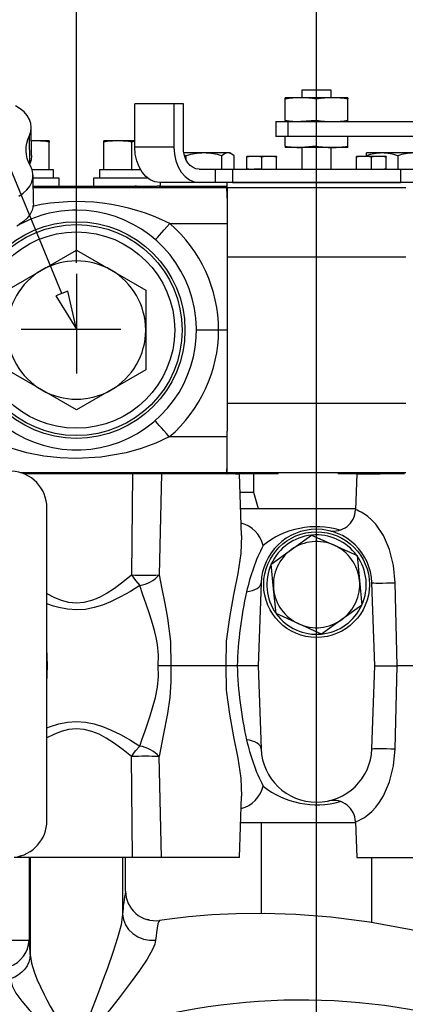
# Model space of a CAD drawing. Extents: x 4 to 1117, y 1 to 803.
# Drawn here: x 876 to 911, y 264 to 353 of the extents above; entities that cross this region are included whole.
import ezdxf
from ezdxf.enums import TextEntityAlignment as Align

# ---------------------------------------------------------------- set-up
doc = ezdxf.new("R2010")
doc.units = 0
doc.header["$LTSCALE"] = 12
doc.header["$MEASUREMENT"] = 0
for name, pattern in [('CENTRE', [1.125, 0.75, -0.125, 0.125, -0.125]), ('LDM', [0]), ('LEA', [0]), ('LFUN', [0]), ('SOLID_THIN', [0])]:
    doc.linetypes.add(name, pattern=pattern)
doc.layers.get('0').update_dxf_attribs({"linetype": 'CONTINUOUS'})
for name, color, linetype in [('4', 7, 'CONTINUOUS'), ('500', 7, 'CONTINUOUS'), ('7', 7, 'CONTINUOUS')]:
    doc.layers.add(name, color=color, linetype=linetype)
doc.styles.get("Standard").update_dxf_attribs({"font": 'medtext', "width": 0.75})
doc.styles.add('TDM', font='medtext')
doc.dimstyles.new('MEDDIM22480', dxfattribs={"dimtxt": 4, "dimasz": 3.5, "dimexe": 0.5, "dimexo": 0.1, "dimgap": 1, "dimtad": 1, "dimdec": 4, "dimlfac": 3, "dimrnd": 0.01, "dimzin": 12, "dimdsep": 46, "dimtxsty": 'STANDARD', "dimcen": 1.5, "dimclrd": 7, "dimclre": 7, "dimclrt": 7, "dimadec": 0, "dimazin": 0, "dimtfac": 0.7, "dimtdec": 4, "dimtmove": 0, "dimatfit": 3, "dimfxl": 1, "dimtolj": 1, "dimtzin": 0, "dimarcsym": 0})
doc.dimstyles.new('MEDDIM22487', dxfattribs={"dimtxt": 4, "dimasz": 3.5, "dimexe": 0.5, "dimexo": 0.1, "dimgap": 1, "dimtad": 1, "dimdec": 4, "dimlfac": 3, "dimrnd": 0.01, "dimzin": 12, "dimdsep": 46, "dimtxsty": 'STANDARD', "dimcen": 1.5, "dimclrd": 7, "dimclre": 7, "dimclrt": 7, "dimadec": 0, "dimazin": 0, "dimtfac": 0.7, "dimtdec": 4, "dimtmove": 0, "dimatfit": 3, "dimfxl": 1, "dimtolj": 1, "dimtzin": 0, "dimarcsym": 0})
doc.dimstyles.new('MEDDIM22526', dxfattribs={"dimtxt": 4, "dimasz": 3.5, "dimexe": 0.5, "dimexo": 0.1, "dimgap": 1, "dimtad": 1, "dimdec": 4, "dimlfac": 3, "dimrnd": 0.01, "dimzin": 12, "dimdsep": 46, "dimtxsty": 'STANDARD', "dimcen": 1.5, "dimclrd": 7, "dimclre": 7, "dimclrt": 7, "dimadec": 0, "dimazin": 0, "dimtfac": 0.7, "dimtdec": 4, "dimtmove": 0, "dimatfit": 3, "dimfxl": 1, "dimtolj": 1, "dimtzin": 0, "dimarcsym": 0})

# ---------------------------------------------------------------- blocks, each defined once
blk = doc.blocks.new('MEDFUNV_15')
at = {"color": 0, "linetype": 'LFUN'}
blk.add_lwpolyline([(0, 0), (-3.5, -0.583), (-3.5, 0.583), (0, 0)], dxfattribs=at)
blk = doc.blocks.new('MEDFUNV_14')
at = {"color": 0, "linetype": 'LFUN'}
blk.add_lwpolyline([(0, 0), (3.5, -0.583), (3.5, 0.583), (0, 0)], dxfattribs=at)
blk = doc.blocks.new('MEDCLUMP_DIM_22481_')
at = {"layer": '4', "color": 7, "linetype": 'LEA'}
for p, q in [((881.474, 330.998), (881.474, 393.44)), ((903.141, 211.595), (903.141, 393.44))]:
    blk.add_line(p, q, dxfattribs=at)
at = {"layer": '4', "color": 7, "linetype": 'LDM'}
for points in [[(858.61, 392.44), (877.974, 392.44)], [(906.641, 392.44), (910.141, 392.44)]]:
    blk.add_lwpolyline(points, dxfattribs=at)
for name, p in [('MEDFUNV_15', (881.474, 392.44)), ('MEDFUNV_14', (903.141, 392.44))]:
    blk.add_blockref(name, p, dxfattribs=at)
at = {"layer": '4', "color": 7, "style": 'TDM', "width": 1}
blk.add_text('65.0', height=4, dxfattribs=at).set_placement((859.942, 392.44), align=Align.BOTTOM_LEFT)
blk = doc.blocks.new('*D30')
blk.add_blockref('MEDCLUMP_DIM_22481_', (0, 0))
blk = doc.blocks.new('MEDCLUMP_DIM_22488_')
at = {"layer": '4', "color": 7, "linetype": 'LDM'}
blk.add_line((758.542, 321.498), (758.542, 209.095), dxfattribs=at)
at = {"layer": '4', "color": 7, "linetype": 'LEA'}
blk.add_line((897.141, 205.595), (757.542, 205.595), dxfattribs=at)
for points in [[(835.218, 324.998), (757.542, 324.998)], [(875.474, 324.998), (845.218, 324.998)]]:
    blk.add_lwpolyline(points, dxfattribs=at)
at = {"layer": '4', "color": 7, "linetype": 'LDM', "rotation": 270}
for name, p in [('MEDFUNV_14', (758.542, 324.998)), ('MEDFUNV_15', (758.542, 205.595))]:
    blk.add_blockref(name, p, dxfattribs=at)
at = {"layer": '4', "color": 7, "style": 'TDM', "width": 1}
blk.add_text('358.0', height=4, rotation=90, dxfattribs=at).set_placement((758.542, 256.896), align=Align.BOTTOM_LEFT)
blk = doc.blocks.new('*D28')
blk.add_blockref('MEDCLUMP_DIM_22488_', (0, 0))
blk = doc.blocks.new('MEDCLUMP_NTE_22494_')
at = {"layer": '4', "color": 7, "linetype": 'LDM'}
blk.add_lwpolyline([(880.144, 328.235), (852.163, 396.344), (848.988, 396.344)], dxfattribs=at)
at = {"layer": '4', "color": 7, "linetype": 'LDM', "rotation": 112.334255449}
blk.add_blockref('MEDFUNV_14', (881.474, 324.998), dxfattribs=at)
blk = doc.blocks.new('MEDCLUMP_DIM_22527_')
at = {"layer": '4', "color": 7, "linetype": 'LEA'}
blk.add_line((903.141, 393.44), (903.141, 408.44), dxfattribs=at)
at = {"layer": '4', "color": 7, "linetype": 'LDM'}
blk.add_line((877.641, 407.44), (899.641, 407.44), dxfattribs=at)
at = {"layer": '4', "color": 7, "linetype": 'LEA'}
for points in [[(874.141, 400.44), (874.141, 408.44)], [(874.141, 239.781), (874.141, 390.44)]]:
    blk.add_lwpolyline(points, dxfattribs=at)
at = {"layer": '4', "color": 7, "linetype": 'LDM'}
for name, p in [('MEDFUNV_14', (874.141, 407.44)), ('MEDFUNV_15', (903.141, 407.44))]:
    blk.add_blockref(name, p, dxfattribs=at)
at = {"layer": '4', "color": 7, "style": 'TDM', "width": 1}
blk.add_text('87.0', height=4, dxfattribs=at).set_placement((882.041, 407.44), align=Align.BOTTOM_LEFT)
blk = doc.blocks.new('*D19')
blk.add_blockref('MEDCLUMP_DIM_22527_', (0, 0))

msp = doc.modelspace()

# ---------------------------------------------------------------- linework, layer by layer
at = {"layer": '500', "color": 7, "linetype": 'SOLID_THIN'}
for p, q in [((901.807168, 346.592852), (901.807168, 345.926186)), ((904.473835, 346.592852), (901.807168, 346.592852)), ((904.473835, 345.926186), (904.473835, 346.592852)), ((886.740103, 341.453186), (886.740103, 345.359507)), ((890.275637, 345.359507), (886.740103, 345.359507)), ((890.275637, 345.359507), (890.275637, 341.453186)), ((891.119686, 345.359507), (890.275637, 345.359507)), ((891.119686, 341.453186), (891.119686, 345.359507)), ((900.307168, 345.808739), (900.307168, 345.926186)), ((901.723835, 345.926186), (900.307168, 345.926186)), ((900.307168, 343.876966), (900.307168, 345.808739)), ((904.557168, 345.926186), (901.723835, 345.926186)), ((903.140502, 343.876966), (903.140502, 345.808739)), ((905.973835, 345.926186), (904.557168, 345.926186)), ((905.973835, 345.926186), (905.973835, 345.808739)), ((905.973835, 343.876966), (905.973835, 345.808739)), ((899.473835, 343.759519), (899.473835, 342.426186)), ((899.473835, 343.759519), (900.547777, 343.759519)), ((900.307168, 343.876966), (900.307168, 343.759519)), ((900.547777, 343.759519), (900.547777, 342.426186)), ((900.547777, 343.759519), (928.018455, 343.759519)), ((903.140502, 343.876966), (901.723835, 343.759519)), ((905.973835, 343.759519), (905.973835, 343.876966)), ((877.427787, 340.698815), (877.399263, 343.252137)), ((877.259992, 339.942106), (877.231627, 342.495398)), ((877.743835, 342.025719), (877.412964, 342.025719)), ((879.013835, 342.025719), (877.743835, 342.025719)), ((879.013835, 342.025719), (879.013835, 341.920431)), ((879.013835, 339.401052), (879.013835, 341.920431)), ((883.933835, 341.920431), (883.933835, 342.025719)), ((885.203835, 342.025719), (883.933835, 342.025719)), ((883.933835, 339.401052), (883.933835, 341.920431)), ((886.740103, 342.025719), (885.203835, 342.025719)), ((886.740103, 341.957522), (886.473835, 341.920431)), ((886.473835, 339.401052), (886.473835, 341.920431)), ((900.547777, 342.426186), (899.473835, 342.426186)), ((900.307168, 341.543633), (900.307168, 342.426186)), ((927.62887, 342.426186), (900.547777, 342.426186)), ((903.140502, 341.543633), (903.140502, 342.426186)), ((905.973835, 341.543633), (905.973835, 342.426186)), ((890.275637, 341.453186), (886.740103, 341.453186)), ((892.982643, 340.927852), (891.169344, 340.927852)), ((895.142088, 340.927852), (892.982643, 340.927852)), ((895.307168, 340.927852), (895.142088, 340.927852)), ((895.483931, 340.825798), (895.307168, 340.927852)), ((900.307168, 341.543633), (900.307168, 341.426186)), ((901.723835, 341.426186), (900.307168, 341.426186)), ((903.140502, 341.543633), (901.723835, 341.426186)), ((904.557168, 341.426186), (901.723835, 341.426186)), ((901.807168, 341.426186), (901.807168, 339.453186)), ((904.473835, 339.453186), (904.473835, 341.426186)), ((905.973835, 341.426186), (904.557168, 341.426186)), ((905.973835, 341.426186), (905.973835, 341.543633)), ((907.640502, 340.674789), (907.640502, 340.927852)), ((909.057168, 340.927852), (907.640502, 340.927852)), ((911.890502, 340.927852), (909.057168, 340.927852)), ((891.37341, 340.674789), (891.213869, 340.739052)), ((891.37341, 340.310153), (891.37341, 340.674789)), ((894.591876, 339.453186), (894.591876, 340.674789)), ((895.692301, 339.453186), (895.692301, 340.674789)), ((896.857168, 340.564583), (896.857168, 340.619852)), ((897.523835, 340.619852), (896.857168, 340.619852)), ((896.857168, 339.508455), (896.857168, 340.564583)), ((898.857168, 340.619852), (897.523835, 340.619852)), ((898.190502, 339.508455), (898.190502, 340.564583)), ((899.523835, 340.619852), (898.857168, 340.619852)), ((899.523835, 340.619852), (899.523835, 340.564583)), ((899.523835, 339.508455), (899.523835, 340.564583)), ((906.757168, 340.564583), (906.757168, 340.619852)), ((907.423835, 340.619852), (906.757168, 340.619852)), ((906.757168, 339.508455), (906.757168, 340.564583)), ((908.757168, 340.619852), (907.423835, 340.619852)), ((907.640502, 340.619852), (907.640502, 340.674789)), ((908.090502, 339.508455), (908.090502, 340.564583)), ((909.423835, 340.619852), (908.757168, 340.619852)), ((909.423835, 340.619852), (909.423835, 340.564583)), ((909.423835, 339.508455), (909.423835, 340.564583)), ((910.473835, 340.674789), (910.473835, 339.453186)), ((878.993027, 339.401052), (877.479952, 339.401052)), ((879.013835, 339.401052), (878.993027, 339.401052)), ((879.394835, 339.401052), (879.013835, 339.401052)), ((879.394835, 338.639052), (879.394835, 339.401052)), ((883.552835, 339.401052), (883.552835, 338.639052)), ((883.933835, 339.401052), (883.552835, 339.401052)), ((883.933835, 339.401052), (883.954643, 339.401052)), ((886.453027, 339.401052), (883.954643, 339.401052)), ((886.473835, 339.401052), (886.453027, 339.401052)), ((886.473835, 339.401052), (886.494643, 339.401052)), ((887.268011, 339.401052), (886.494643, 339.401052)), ((892.5339, 339.453186), (893.977642, 339.453186)), ((893.977642, 339.453186), (893.977642, 338.259519)), ((893.977642, 339.453186), (895.559482, 339.453186)), ((895.559482, 339.453186), (895.559482, 338.259519)), ((895.559482, 339.453186), (910.721521, 339.453186)), ((898.190502, 339.508455), (897.523835, 339.453186)), ((910.721521, 339.453186), (910.721521, 338.259519)), ((910.721521, 339.453186), (912.303361, 339.453186)), ((877.582046, 336.375451), (877.553522, 338.928773)), ((879.924002, 338.639052), (877.556759, 338.639052)), ((879.924002, 337.927852), (879.924002, 338.639052)), ((883.023668, 338.639052), (883.023668, 337.927852)), ((887.930621, 338.639052), (883.023668, 338.639052)), ((892.5339, 338.259519), (888.998366, 338.259519)), ((889.015502, 338.259519), (889.015502, 337.927852)), ((893.977642, 338.259519), (892.5339, 338.259519)), ((895.559482, 338.259519), (893.977642, 338.259519)), ((895.073835, 337.815696), (895.073835, 338.259519)), ((910.721521, 338.259519), (895.559482, 338.259519)), ((895.559482, 338.259519), (910.721521, 338.259519)), ((912.303361, 338.259519), (910.721521, 338.259519)), ((877.564704, 337.927852), (879.891898, 337.927852)), ((895.047397, 337.794519), (877.566193, 337.794519)), ((879.891898, 337.927852), (883.055775, 337.927852)), ((879.891898, 337.927852), (879.931984, 337.794519)), ((883.055775, 337.927852), (883.015689, 337.794519)), ((883.055775, 337.927852), (886.760716, 337.927852)), ((886.893489, 337.927852), (886.760716, 337.927852)), ((886.760716, 337.927852), (886.76408, 337.794519)), ((886.893489, 337.927852), (888.7492, 337.927852)), ((886.893489, 337.927852), (886.893489, 337.794519)), ((888.974132, 337.927852), (888.7492, 337.927852)), ((888.943131, 337.794519), (888.974132, 337.927852)), ((888.974132, 337.927852), (889.098354, 337.927852)), ((889.080773, 337.794519), (889.098354, 337.927852)), ((889.100561, 337.927852), (889.082275, 337.794519)), ((889.100561, 337.927852), (889.098354, 337.927852)), ((889.100561, 337.927852), (895.005734, 337.927852)), ((895.005734, 337.927852), (895.073835, 337.927852)), ((911.207168, 337.794519), (895.073835, 337.794519)), ((895.073835, 336.853399), (895.073835, 337.794519)), ((895.073836, 337.793995), (895.073836, 336.8481)), ((895.073836, 336.8481), (895.073836, 334.554557)), ((889.89638, 334.554557), (895.073836, 334.554557)), ((895.073836, 334.554557), (895.073836, 324.927852)), ((878.348836, 330.340511), (881.473836, 332.144731)), ((881.473836, 332.144731), (884.598836, 330.340511)), ((895.073835, 331.554508), (911.207168, 331.554508)), ((875.223836, 328.536292), (878.348836, 330.340511)), ((884.598836, 330.340511), (887.723836, 328.536292)), ((887.723836, 328.536292), (887.723836, 324.927852)), ((887.723836, 324.927852), (887.723836, 321.319413)), ((895.073836, 324.927852), (894.307047, 324.927852)), ((895.073836, 324.927852), (895.073835, 315.794712)), ((878.348836, 319.515194), (875.223836, 321.319413)), ((887.723836, 321.319413), (884.598836, 319.515194)), ((881.473836, 317.710974), (878.348836, 319.515194)), ((884.598836, 319.515194), (881.473836, 317.710974)), ((911.207168, 318.297863), (895.073835, 318.297863)), ((895.073836, 315.278187), (889.85396, 315.278187)), ((895.073835, 312.057852), (895.073835, 315.794712)), ((876.387751, 312.061186), (895.047397, 312.061186)), ((895.041189, 311.927852), (876.766329, 311.927852)), ((886.54298, 311.927852), (886.431592, 302.80077)), ((889.140577, 311.927852), (888.946405, 302.80077)), ((895.041189, 311.927852), (895.047397, 312.061186)), ((895.073835, 312.057852), (911.207168, 312.057852)), ((895.073836, 312.06171), (895.073836, 311.927852)), ((895.686533, 311.927852), (895.073836, 311.927852)), ((895.686533, 311.927852), (895.691073, 312.057852)), ((895.857958, 311.927852), (895.686533, 311.927852)), ((895.824077, 311.927852), (896.175424, 311.927852)), ((895.857958, 311.927852), (895.862371, 312.057852)), ((896.175424, 311.927852), (895.857958, 311.927852)), ((896.175424, 311.927852), (896.179964, 312.057852)), ((896.369433, 306.37213), (896.175424, 311.927852)), ((899.686533, 311.927852), (896.175424, 311.927852)), ((897.486335, 310.261186), (897.486335, 311.927852)), ((899.686533, 311.927852), (899.691073, 312.057852)), ((905.094932, 312.057852), (905.099472, 311.927852)), ((906.777805, 311.927852), (905.099472, 311.927852)), ((906.772262, 311.92827), (906.659216, 308.691047)), ((911.090502, 311.927852), (906.772248, 311.927852)), ((906.773265, 312.057852), (906.777805, 311.927852)), ((906.777805, 311.927852), (908.877111, 311.927852)), ((908.877111, 311.927852), (908.868357, 312.057852)), ((897.486335, 310.261186), (896.233624, 310.261186)), ((897.888259, 308.761186), (897.486335, 310.261186)), ((878.805068, 280.596186), (878.805068, 308.856186)), ((906.661665, 308.761186), (896.286005, 308.761186)), ((900.869561, 305.091909), (902.69633, 306.403038)), ((902.69633, 306.403038), (904.745185, 305.476574)), ((904.745185, 305.476574), (906.79404, 304.550109)), ((899.042792, 303.780781), (900.869561, 305.091909)), ((906.79404, 304.550109), (907.016126, 302.312517)), ((899.264878, 301.543188), (899.042792, 303.780781)), ((898.143548, 302.10235), (897.881368, 294.594519)), ((907.016126, 302.312517), (907.238212, 300.074924)), ((908.399635, 294.594519), (908.137456, 302.10235)), ((910.422323, 294.594519), (910.247892, 302.10235)), ((899.486964, 299.305596), (899.264878, 301.543188)), ((907.238212, 300.074924), (905.411443, 298.763796)), ((901.535819, 298.379131), (899.486964, 299.305596)), ((903.584674, 297.452667), (901.535819, 298.379131)), ((905.411443, 298.763796), (903.584674, 297.452667)), ((878.860502, 294.594519), (878.805068, 296.181945)), ((878.805068, 293.007093), (878.860502, 294.594519)), ((894.94297, 294.594519), (890.0047, 294.594519)), ((897.881368, 294.594519), (898.143548, 287.086688)), ((908.137456, 287.086688), (908.399635, 294.594519)), ((910.247892, 287.086688), (910.422323, 294.594519)), ((912.94297, 294.594519), (910.422323, 294.594519)), ((886.54298, 277.261186), (886.431592, 286.388268)), ((889.140577, 277.261186), (888.946405, 286.388268)), ((896.175383, 277.260043), (896.369433, 282.816909)), ((896.286005, 280.427852), (906.661665, 280.427852)), ((898.173835, 272.218456), (898.173835, 280.427852)), ((906.659216, 280.497991), (906.772262, 277.260768)), ((876.40469, 277.261186), (875.847122, 277.261186)), ((876.40469, 277.261186), (876.406874, 277.440136)), ((886.54298, 277.261186), (876.40469, 277.261186)), ((877.190796, 277.261186), (877.190796, 269.812168)), ((877.309707, 277.261186), (877.309707, 268.519436)), ((885.637963, 277.261186), (885.637963, 272.154302)), ((885.904947, 274.225582), (885.904947, 277.261186)), ((889.140577, 277.261186), (886.54298, 277.261186)), ((896.175422, 277.261186), (889.140577, 277.261186)), ((896.175382, 277.260031), (896.175383, 277.260043)), ((906.772248, 277.261186), (914.175422, 277.261186)), ((908.107168, 277.261186), (908.107168, 271.397921)), ((888.049848, 271.625499), (887.855821, 271.667173)), ((874.525754, 269.812168), (877.190796, 269.812168))]:
    msp.add_line(p, q, dxfattribs=at)
for points in [[(901.723835, 345.926186, 0.038872326), (900.307168, 345.808739)], [(903.140502, 345.808739, 0.038858203), (901.723835, 345.926186)], [(904.557168, 345.926186, 0.038872326), (903.140502, 345.808739)], [(905.973835, 345.808739, 0.038858203), (904.557168, 345.926186)], [(900.307168, 343.876966, 0.038872326), (901.723835, 343.759519)], [(903.140502, 343.876966, 0.038872326), (904.557168, 343.759519)], [(904.557168, 343.759519, 0.038858203), (905.973835, 343.876966)], [(879.013835, 341.920431, 0.038858203), (877.743835, 342.025719)], [(885.203835, 342.025719, 0.038872326), (883.933835, 341.920431)], [(886.473835, 341.920431, 0.038858203), (885.203835, 342.025719)], [(892.982643, 340.927852, 0.072459134), (891.37341, 340.674789)], [(894.591876, 340.674789, 0.072317156), (892.982643, 340.927852)], [(895.142088, 340.927852, 0.180411553), (894.591876, 340.674789)], [(895.692301, 340.674789, 0.179553842), (895.142088, 340.927852)], [(900.307168, 341.543633, 0.038872326), (901.723835, 341.426186)], [(903.140502, 341.543633, 0.038872326), (904.557168, 341.426186)], [(904.557168, 341.426186, 0.038858203), (905.973835, 341.543633)], [(909.057168, 340.927852, 0.081742503), (907.640502, 340.674789)], [(910.473835, 340.674789, 0.081571868), (909.057168, 340.927852)], [(911.890502, 340.927852, 0.081742503), (910.473835, 340.674789)], [(897.523835, 340.619852, 0.038872326), (896.857168, 340.564583)], [(898.190502, 340.564583, 0.038858203), (897.523835, 340.619852)], [(898.857168, 340.619852, 0.038872326), (898.190502, 340.564583)], [(899.523835, 340.564583, 0.038858203), (898.857168, 340.619852)], [(907.423835, 340.619852, 0.038872326), (906.757168, 340.564583)], [(908.090502, 340.564583, 0.038858203), (907.423835, 340.619852)], [(908.757168, 340.619852, 0.038872326), (908.090502, 340.564583)], [(909.423835, 340.564583, 0.038858203), (908.757168, 340.619852)], [(896.857168, 339.508455, 0.038872326), (897.523835, 339.453186)], [(908.757168, 339.453186, 0.038858203), (909.423835, 339.508455)], [(888.71807, 337.800956, 0.019606456), (888.7492, 337.927852)], [(895.073836, 336.8481, 0.000289023), (895.047397, 337.794519)], [(895.073836, 337.793995, 0.009917833), (895.047397, 337.794519)], [(889.89638, 334.554557, 0.171455538), (877.514508, 336.106704)], [(872.000517, 330.183073, 3.669146326), (881.473836, 335.761186)], [(881.473836, 335.761186, 0.130881247), (876.085648, 334.326179)], [(894.307045, 324.927852, 0.215894571), (889.89638, 334.554557)], [(884.598836, 330.340511, 0.267949192), (878.348836, 330.340511)], [(878.348836, 330.340511, 0.267949192), (875.223836, 324.927852)], [(887.723836, 324.927852, 0.267949192), (884.598836, 330.340511)], [(875.223836, 324.927852, 0.267949192), (878.348836, 319.515194)], [(884.598836, 319.515194, 0.267949192), (887.723836, 324.927852)], [(889.85396, 315.278187, 0.216757978), (894.306978, 324.927852)], [(894.306978, 324.927853, 0.003446222), (892.307168, 324.922032)], [(878.348836, 319.515194, 0.267949192), (884.598836, 319.515194)], [(895.047397, 312.061186, 0.000289138), (895.073836, 313.007605)], [(878.805068, 308.856186, 0.400566753), (875.627733, 312.185867)], [(895.047397, 312.061186, 0.009917833), (895.073836, 312.06171)], [(904.254365, 306.802214, 0.46842741), (906.659214, 308.691051)], [(898.314716, 305.464015, 0.280127839), (896.330294, 307.49291)], [(905.261045, 306.858162, 0.244267572), (898.314716, 305.464015)], [(903.140502, 306.927852, 0.404026226), (898.143548, 302.10235)], [(902.680288, 306.391524, 0.265908012), (899.058833, 303.792294)], [(906.776048, 304.558245, 0.265908012), (902.714322, 306.394902)], [(908.137456, 302.10235, 0.404026226), (903.140502, 306.927852)], [(898.314716, 305.464015, 0.06433807), (896.829929, 301.272822)], [(904.745185, 305.476574, 0.267949192), (900.869561, 305.091909)], [(907.016126, 302.312517, 0.267949192), (904.745185, 305.476574)], [(900.869561, 305.091909, 0.267949192), (899.264878, 301.543188)], [(907.236262, 300.094574, 0.265908012), (906.79599, 304.53046)], [(899.044742, 303.761131, 0.265908012), (899.485013, 299.325245)], [(886.431592, 302.80077, 0.019333425), (888.946405, 302.80077)], [(887.19267, 301.846728, 0.166039965), (888.946405, 302.80077)], [(905.411443, 298.763796, 0.267949192), (907.016126, 302.312517)], [(896.829948, 301.272842, 0.050074008), (895.986454, 294.594519)], [(899.264878, 301.543188, 0.267949192), (901.535819, 298.379131)], [(903.600715, 297.464181, 0.265908012), (907.22217, 300.063411)], [(899.504956, 299.29746, 0.265908012), (903.566682, 297.460803)], [(901.535819, 298.379131, 0.267949192), (905.411443, 298.763796)], [(895.986454, 294.594519, 0.050074008), (896.829948, 287.916197)], [(896.829948, 287.916197, 0.064311445), (898.314716, 283.725023)], [(888.946405, 286.388268, 0.166039965), (887.19267, 287.34231)], [(898.143548, 287.086688, 0.404026226), (903.140502, 282.261186)], [(903.140502, 282.261186, 0.404026226), (908.137456, 287.086688)], [(888.946405, 286.388268, 0.019333425), (886.431592, 286.388268)], [(896.330294, 281.696127, 0.280127957), (898.314718, 283.725023)], [(898.314716, 283.725023, 0.242968558), (905.269386, 282.32814)], [(906.659214, 280.497987, 0.46842741), (904.254365, 282.386825)], [(875.857127, 277.285207, 0.380667107), (878.805068, 280.596186)], [(885.904948, 274.223288, 0.036228915), (885.637963, 272.154302)], [(885.904948, 274.223288, 0.456955038), (888.955593, 271.586425)], [(875.433655, 267.424275, 0.31434425), (877.190796, 269.812168)], [(877.309707, 268.519436, 0.01368546), (877.190796, 269.812168)], [(918.242778, 261.956981, 0.161649164), (882.270089, 260.959583)]]:
    msp.add_lwpolyline(points, format="xyb", dxfattribs=at)
for points in [[(877.231468, 342.495428), (877.356812, 342.85933), (877.399363, 343.230516), (877.35823, 343.601219), (877.234273, 343.963684), (877.030087, 344.310327), (876.749942, 344.633897), (876.3997, 344.927622), (875.98669, 345.185359)], [(877.319514, 339.775533), (877.15867, 340.104693), (877.039794, 340.441394), (876.96366, 340.78344), (876.930766, 341.128602), (876.941326, 341.474629), (876.995271, 341.819264), (877.092248, 342.160262), (877.231627, 342.495398)], [(877.743835, 342.025719), (877.426335, 342.018666), (877.413052, 342.017799)], [(888.998366, 338.259519), (888.557801, 338.320885), (888.134166, 338.502623), (887.743742, 338.797749), (887.401533, 339.194922), (887.120689, 339.67888), (886.912003, 340.231022), (886.783495, 340.830132), (886.740103, 341.453186)], [(890.275637, 341.453186), (890.319029, 340.830132), (890.447537, 340.231022), (890.656223, 339.67888), (890.937067, 339.194922), (891.279276, 338.797749), (891.6697, 338.502623), (892.093335, 338.320885), (892.5339, 338.259519)], [(892.5339, 339.453186), (892.258001, 339.491615), (891.992704, 339.605427), (891.748205, 339.790247), (891.5339, 340.038972), (891.358024, 340.342045), (891.227337, 340.687819), (891.14686, 341.063005), (891.119686, 341.453186)], [(877.427787, 340.698815), (877.427887, 340.677194), (877.385337, 340.306008), (877.259992, 339.942106)], [(876.277876, 337.01919), (876.674183, 337.295934), (877.004385, 337.606324), (877.261486, 337.943783), (877.44004, 338.301162), (877.536264, 338.67089), (877.54812, 339.045135), (877.475356, 339.415968), (877.319514, 339.775533)], [(895.073836, 337.848323), (895.065006, 337.857564), (895.056265, 337.867007), (895.047612, 337.876652), (895.03905, 337.886498), (895.030581, 337.896542), (895.022204, 337.906783), (895.013921, 337.917221), (895.005734, 337.927852)], [(877.582046, 336.375451), (877.564788, 336.117568), (877.468564, 335.74784), (877.29001, 335.390461), (877.032909, 335.053002), (876.702708, 334.742612), (876.306401, 334.465868)], [(888.583776, 333.101583), (888.613666, 333.125159), (888.691537, 333.204298), (888.814476, 333.33604), (888.977884, 333.515456), (889.175648, 333.735836), (889.400372, 333.988936), (889.643649, 334.265288), (889.89638, 334.554557)], [(889.85396, 315.278187), (889.603319, 315.567235), (889.36199, 315.842952), (889.138939, 316.095094), (888.942451, 316.314294), (888.779826, 316.492408), (888.657106, 316.622821), (888.578851, 316.700685), (888.547966, 316.72311)], [(889.85396, 315.278187), (888.64999, 314.703079), (887.326654, 314.214591), (885.94847, 313.83537), (883.68669, 313.452179), (881.473561, 313.332019), (880.004732, 313.384862), (878.514219, 313.548123), (877.002021, 313.834715), (874.952407, 314.444824), (873.093713, 315.278187)], [(895.041189, 311.927852), (895.049411, 311.927852), (895.055525, 311.927852), (895.061634, 311.927852), (895.067742, 311.927852), (895.073836, 311.927852)], [(910.247892, 302.10235), (910.097978, 303.640574), (909.729054, 305.087043), (909.169492, 306.360539), (908.481552, 307.374181), (908.127632, 307.757174), (907.775235, 308.068954), (907.45834, 308.298047), (907.18083, 308.462957), (906.966279, 308.569157), (906.793236, 308.642167), (906.692702, 308.679449), (906.659216, 308.691047)], [(896.369433, 306.37213), (896.293437, 304.739274), (896.025393, 302.93529), (895.655731, 301.005146), (895.272628, 298.955791), (894.991328, 296.804095), (894.942977, 294.594519)], [(878.805068, 301.119698), (879.423225, 300.790629), (880.083674, 300.521193), (880.768785, 300.34398), (881.473657, 300.28122), (882.173546, 300.343038), (882.861552, 300.520369), (883.296125, 300.68713), (883.721862, 300.887901), (884.146863, 301.121611), (884.915241, 301.616322), (885.670833, 302.177357), (886.431592, 302.80077)], [(886.431592, 302.80077), (886.792845, 302.296035), (887.19267, 301.846728)], [(888.946405, 302.80077), (889.18587, 301.5431), (889.443802, 300.22712), (889.68381, 298.903517), (889.95837, 296.780316), (890.004698, 294.594519)], [(887.19267, 301.846728), (886.337357, 301.314205), (885.453442, 300.814828), (884.555367, 300.3753), (883.829901, 300.082285), (883.073289, 299.848438), (882.280257, 299.693046), (881.47363, 299.638875), (880.661259, 299.693871), (879.871564, 299.849161), (879.389723, 299.989476), (878.894094, 300.16621), (878.805068, 300.203344)], [(888.854762, 294.594519), (888.867911, 295.566396), (888.776537, 296.526312), (888.666795, 297.149977), (888.524229, 297.770131), (888.350497, 298.40312), (888.068531, 299.299698), (887.770249, 300.170076), (887.473286, 301.018187), (887.19267, 301.846728)], [(896.829929, 301.272822), (897.103884, 301.32352), (897.356134, 301.393421), (897.58097, 301.480946), (897.773305, 301.584112), (897.928786, 301.700586), (898.043895, 301.827731), (898.116026, 301.96267), (898.143548, 302.10235)], [(908.173281, 302.089782), (908.179088, 302.088911), (908.301235, 302.078896), (908.49887, 302.072717), (908.763863, 302.070629), (909.085313, 302.072717), (909.449997, 302.078896), (909.842911, 302.088911), (910.247892, 302.10235)], [(887.192672, 287.34231), (887.410669, 287.989925), (887.631553, 288.623048), (887.919224, 289.448388), (888.132529, 290.08399), (888.350498, 290.785918), (888.595867, 291.713835), (888.776538, 292.662726), (888.867913, 293.622643), (888.854763, 294.594519)], [(890.004696, 294.594519), (889.457567, 294.594519), (888.854763, 294.594519)], [(890.004698, 294.594519), (890.004429, 293.134982), (889.889354, 291.717655), (889.68381, 290.285521), (889.31202, 288.2863), (888.946405, 286.388268)], [(894.942977, 294.594519), (894.991331, 292.384921), (895.27263, 290.233233), (895.655731, 288.183892), (896.025396, 286.253736), (896.293438, 284.449753), (896.369433, 282.816909)], [(895.986454, 294.594519), (895.439411, 294.594519), (894.942981, 294.594519)], [(897.881368, 294.594519), (897.7408, 294.594731), (897.332536, 294.594519), (896.720142, 294.594519), (895.986454, 294.594519)], [(908.399635, 294.594519), (908.554673, 294.594519), (908.993902, 294.594519), (909.650026, 294.594519), (910.422323, 294.594519)], [(878.805068, 288.979488), (879.143609, 289.115701), (879.871564, 289.339878), (880.661259, 289.495168), (881.47363, 289.550164), (882.280257, 289.495993), (883.073289, 289.3406), (883.829901, 289.106753), (884.555367, 288.813739), (885.45343, 288.374217), (886.337351, 287.874837), (887.19267, 287.34231)], [(886.431592, 286.388268), (885.697907, 286.9906), (884.915253, 287.572708), (884.146863, 288.067428), (883.517799, 288.401819), (882.861552, 288.66867), (882.173546, 288.846), (881.473657, 288.907818), (880.768785, 288.845058), (880.083674, 288.667845), (879.423225, 288.39841), (878.805068, 288.06934)], [(898.143548, 287.086688), (898.116026, 287.226368), (898.043895, 287.361308), (897.928786, 287.488453), (897.773305, 287.604926), (897.58097, 287.708093), (897.356134, 287.795617), (897.103884, 287.865519), (896.829929, 287.916216)], [(886.431592, 286.388268), (886.792845, 286.893003), (887.19267, 287.34231)], [(906.659216, 280.497991), (906.793236, 280.546871), (906.966283, 280.619883), (907.18083, 280.726081), (907.45834, 280.890991), (907.775235, 281.120084), (908.12764, 281.431872), (908.481552, 281.814858), (908.835679, 282.283975), (909.169492, 282.828499), (909.729054, 284.101996), (910.097978, 285.548465), (910.247892, 287.086688)], [(908.173281, 287.099256), (908.179088, 287.100127), (908.301235, 287.110142), (908.49887, 287.116321), (908.763863, 287.118409), (909.085313, 287.116321), (909.449997, 287.110142), (909.842911, 287.100127), (910.247892, 287.086688)], [(885.904947, 274.225582), (885.904947, 274.224435), (885.904948, 274.223288)], [(885.637963, 272.154302), (885.495083, 271.18566), (885.359243, 270.631503), (885.181115, 270.005746), (884.758197, 268.693144), (884.262752, 267.278386), (883.917549, 266.326717), (883.557405, 265.350588), (883.165768, 264.305012), (882.752554, 263.22464), (882.363919, 262.254589), (881.913295, 261.285785)], [(885.637963, 272.154302), (885.704771, 271.660926), (885.884766, 271.189044), (886.170106, 270.759211), (886.548362, 270.390152), (887.003056, 270.097946), (887.51438, 269.89532), (888.060058, 269.791103), (888.61632, 269.789833)], [(888.955593, 271.586425), (888.892391, 271.497063), (888.821041, 271.269896)], [(919.968306, 268.396741), (915.702997, 269.739519), (911.670524, 270.736637), (907.904736, 271.435489), (904.430442, 271.885006), (901.26392, 272.132054), (898.414349, 272.221087), (895.885319, 272.193422), (893.67606, 272.085679), (891.576534, 271.909512), (889.865253, 271.711882), (888.954206, 271.5819)], [(888.707086, 270.485236), (888.662112, 270.184383), (888.61632, 269.789833)], [(888.821041, 271.269896), (888.759584, 270.873276), (888.707086, 270.485236)], [(888.61632, 269.789833), (888.536006, 269.432895), (888.374526, 269.028712), (887.853978, 268.095453), (887.149804, 267.049961), (886.317289, 265.913556), (885.409093, 264.724105), (884.442448, 263.488337), (883.415229, 262.214672), (882.270089, 260.959583)], [(877.309707, 268.519436), (877.272504, 268.163461), (877.174936, 267.815663), (877.019246, 267.484032), (876.809009, 267.176186), (876.549055, 266.899195), (876.245355, 266.659423), (875.904885, 266.462377), (875.535467, 266.312584)], [(877.309707, 268.519436), (877.423169, 267.724896), (877.687203, 266.840557), (877.927128, 266.224854), (878.214612, 265.577693), (878.548677, 264.893671), (878.808122, 264.394619), (879.107931, 263.84337), (879.408552, 263.312382), (879.722552, 262.778925), (879.960648, 262.389037), (880.168673, 262.060191), (880.396817, 261.715996), (880.577403, 261.459613), (880.76527, 261.215763), (880.964866, 260.993809), (881.184323, 260.821374)], [(875.535467, 266.312584), (875.657413, 265.685574), (876.00562, 264.999893), (876.533571, 264.276075), (877.209783, 263.515733), (878.010355, 262.72457), (878.900626, 261.928414), (879.889934, 261.141434), (880.438635, 260.777612), (881.077062, 260.505741)]]:
    msp.add_lwpolyline(points, dxfattribs=at)
for centre, radius in [((881.473836, 324.927852), 9.787467), ((881.473836, 324.927852), 9.533333), ((881.473836, 324.927852), 8.866667), ((903.140502, 301.927852), 4.770967)]:
    msp.add_circle(centre, radius, dxfattribs=at)
at = {"layer": '7', "color": 5, "linetype": 'CENTRE'}
for p, q in [((881.473841, 329.997647), (881.473841, 319.997647)), ((876.473841, 324.997647), (886.473841, 324.997647))]:
    msp.add_line(p, q, dxfattribs=at)

# ---------------------------------------------------------------- block references
msp.add_blockref('MEDCLUMP_NTE_22494_', (0, 0))

# ---------------------------------------------------------------- dimensions: what is measured, and where the dimension line sits
at = {"layer": '4', "color": 7, "linetype": 'LDM'}
for base, p1, p2, dimstyle, picture, middle in [((874.140502, 407.439747), (903.140502, 392.439747), (874.140502, 238.781458), 'MEDDIM22526', '*D19', (888.640502, 410.771747)), ((881.473841, 392.439747), (903.140502, 210.594733), (881.473841, 329.997647), 'MEDDIM22480', '*D30', (866.54184, 395.771747))]:
    dim = msp.add_linear_dim(base=base, p1=p1, p2=p2, dimstyle=dimstyle, override={"dimclrd": 7, "dimclre": 7, "dimclrt": 7}, dxfattribs=at)
    dim.commit()
    dim.dimension.update_dxf_attribs({"geometry": picture, "text_midpoint": middle})
dim = msp.add_linear_dim(base=(758.542168, 324.997647), p1=(898.140502, 205.594733), p2=(876.473841, 324.997647), angle=90, dimstyle='MEDDIM22487', override={"dimclrd": 7, "dimclre": 7, "dimclrt": 7}, dxfattribs=at)
dim.commit()
dim.dimension.update_dxf_attribs({"geometry": '*D28', "text_midpoint": (755.210168, 265.29619)})

doc.saveas('drawing.dxf')
